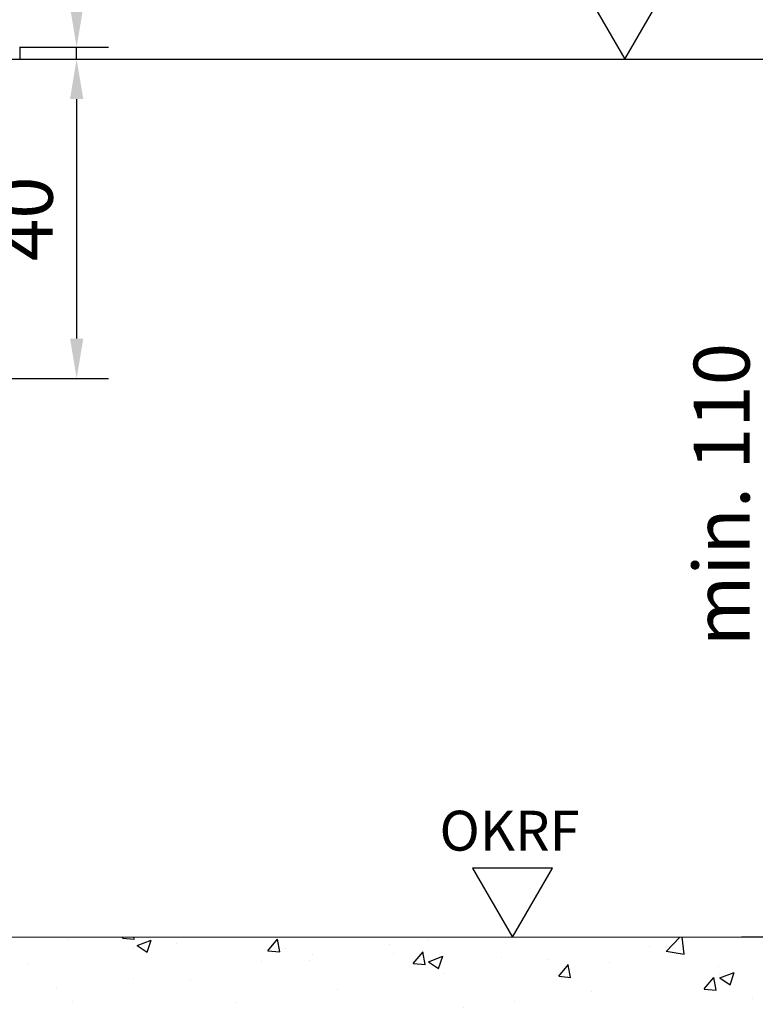
# Model space of a CAD drawing. Units: millimetres. Extents: x 4040 to 5228, y -8880 to 1050.
# Drawn here: x 4986 to 5078, y -8547 to -8424 of the extents above; entities that cross this region are included whole.
import ezdxf

# ---------------------------------------------------------------- set-up
doc = ezdxf.new("R2010")
doc.units = ezdxf.units.MM
for name, color, linetype in [('02_Bemaßung', 4, 'Continuous'), ('05_Schraffur', 1, 'Continuous'), ('09_Bau', 7, 'Continuous'), ('1', 7, 'Continuous'), ('Konstruktion', 31, 'Continuous'), ('Mass', 7, 'Continuous')]:
    doc.layers.add(name, color=color, linetype=linetype)
doc.styles.add('Bemassungstext (DORMA)', font='isocpeur.ttf')
doc.styles.get("Standard").update_dxf_attribs({"font": 'arial.ttf'})
doc.dimstyles.new('DORMA', dxfattribs={"dimtxt": 3.5, "dimasz": 2.5, "dimexe": 2, "dimexo": 0, "dimgap": 1.5, "dimtad": 1, "dimdec": 8, "dimtxsty": 'Bemassungstext (DORMA)', "dimcen": 0.1, "dimclrt": 256, "dimadec": 8, "dimazin": 2, "dimtfac": 1, "dimtdec": 8, "dimtmove": 0, "dimatfit": 3, "dimfxl": 1, "dimtolj": 1, "dimarcsym": 0})
doc.dimstyles.new('DORMA_M', dxfattribs={"dimtxt": 3.5, "dimasz": 2.5, "dimexe": 2, "dimexo": 0, "dimgap": 1.5, "dimtad": 1, "dimdec": 8, "dimtxsty": 'Bemassungstext (DORMA)', "dimcen": 0.1, "dimclrt": 256, "dimadec": 8, "dimazin": 2, "dimtfac": 1, "dimtdec": 8, "dimtmove": 0, "dimatfit": 3, "dimfxl": 1, "dimtolj": 1, "dimarcsym": 0})

# ---------------------------------------------------------------- blocks, each defined once
blk = doc.blocks.new('Boden UF Teleskopfüße Mindestmaß')
at = {"layer": '05_Schraffur'}
h = blk.add_hatch(dxfattribs=at)
h.set_pattern_fill('AR-CONC', color=256, scale=0.1)
h.paths.add_polyline_path([(-42.25, -117.5), (-42.25, -192.5), (200, -192.5), (200, -117.5)])
at = {"color": 7, "linetype": 'Continuous', "lineweight": 15}
blk.add_line((200, -117.5), (-42.25, -117.5), dxfattribs=at)
at = {"layer": '1', "color": 8, "linetype": 'Continuous'}
blk.add_line((15, -6), (15, -7.5), dxfattribs=at)
blk = doc.blocks.new('*D514')
at = {"layer": 'Mass', "color": 0, "lineweight": -2, "transparency": 16777216}
for p, q in [((4993, -8422.36), (4993, -8386.86)), ((4985.83, -8427.36), (4997, -8427.36)), ((4993, -8428.86), (4993, -8427.36)), ((4985.83, -8428.86), (4997, -8428.86)), ((4993, -8433.86), (4993, -8438.86))]:
    blk.add_line(p, q, dxfattribs=at)
at = {"layer": 'Mass', "color": 0, "transparency": 16777216}
for points in [[(4992.17, -8422.36), (4993.83, -8422.36), (4993, -8427.36)], [(4992.17, -8433.86), (4993.83, -8433.86), (4993, -8428.86)]]:
    blk.add_solid(points, dxfattribs=at)
at = {"layer": 'Mass', "transparency": 16777216, "insert": (4985.8, -8394.58), "char_height": 7, "attachment_point": 5, "rotation": 90, "style": 'Bemassungstext (DORMA)'}
blk.add_mtext('\\A1;1,5', dxfattribs=at)
blk = doc.blocks.new('OKRF')
at = {"layer": 'Mass'}
blk.add_lwpolyline([(0, 0), (5, 8.66), (-5, 8.66), (0, 0)], dxfattribs=at)
at = {"layer": 'Mass', "insert": (-9.14, 15.84), "char_height": 5, "attachment_point": 1}
blk.add_mtext_dynamic_manual_height_columns('OKRF', width=17.1025, gutter_width=25, heights=[0], dxfattribs=at)
blk = doc.blocks.new('*D517')
at = {"layer": 'Mass', "color": 0, "lineweight": -2, "transparency": 16777216}
for p, q in [((5045.87, -8428.86), (5084.3, -8428.86)), ((5080.3, -8433.86), (5080.3, -8533.86)), ((5100.7, -8538.86), (5076.3, -8538.86))]:
    blk.add_line(p, q, dxfattribs=at)
at = {"layer": 'Mass', "color": 0, "transparency": 16777216}
for points in [[(5079.46, -8433.86), (5081.13, -8433.86), (5080.3, -8428.86)], [(5079.46, -8533.86), (5081.13, -8533.86), (5080.3, -8538.86)]]:
    blk.add_solid(points, dxfattribs=at)
at = {"layer": 'Mass', "transparency": 16777216, "insert": (5073.79, -8483.41), "char_height": 7, "attachment_point": 5, "rotation": 90, "style": 'Bemassungstext (DORMA)'}
blk.add_mtext('\\A1;min. 110', dxfattribs=at)
blk = doc.blocks.new('OKFF')
at = {"layer": 'Mass'}
blk.add_lwpolyline([(0, 0), (5, 8.66), (-5, 8.66), (0, 0)], dxfattribs=at)
at = {"layer": 'Mass', "insert": (0.1, 24.59), "char_height": 5, "attachment_point": 2}
blk.add_mtext_dynamic_manual_height_columns('OKFF \\P(sol fini)', width=45.3661, gutter_width=25, heights=[0], dxfattribs=at)
blk = doc.blocks.new('*D511')
at = {"layer": 'Mass', "color": 0, "lineweight": -2, "transparency": 16777216}
for p, q in [((4983.17, -8428.86), (4997, -8428.86)), ((4993, -8433.86), (4993, -8463.86)), ((4975.87, -8468.86), (4997, -8468.86))]:
    blk.add_line(p, q, dxfattribs=at)
at = {"layer": 'Mass', "color": 0, "transparency": 16777216}
for points in [[(4992.17, -8433.86), (4993.83, -8433.86), (4993, -8428.86)], [(4992.17, -8463.86), (4993.83, -8463.86), (4993, -8468.86)]]:
    blk.add_solid(points, dxfattribs=at)
at = {"layer": 'Mass', "transparency": 16777216, "insert": (4986.5, -8448.86), "char_height": 7, "attachment_point": 5, "rotation": 90, "style": 'Bemassungstext (DORMA)'}
blk.add_mtext('\\A1;40', dxfattribs=at)

msp = doc.modelspace()

# ---------------------------------------------------------------- linework, layer by layer
at = {"layer": '09_Bau'}
for p, q in [((4985.86568023, -8428.85853724), (5069.76012357, -8428.85853724)), ((4985.86568023, -8428.85853724), (5069.76012357, -8428.85853724)), ((5021.86653545, -8428.85857631), (5070.25620641, -8428.85857631))]:
    msp.add_line(p, q, dxfattribs=at)

# ---------------------------------------------------------------- block references
at = {"layer": '02_Bemaßung'}
msp.add_blockref('Boden UF Teleskopfüße Mindestmaß', (4970.86566056, -8421.35873207), dxfattribs=at)
at = {"layer": 'Konstruktion'}
msp.add_blockref('OKRF', (5047.59070244, -8538.85853724), dxfattribs=at)
at = {"layer": 'Mass'}
msp.add_blockref('OKFF', (5061.65646269, -8428.85857615), dxfattribs=at)

# ---------------------------------------------------------------- dimensions: what is measured, and where the dimension line sits
dim = msp.add_linear_dim(base=(4993.00132542, -8427.35852401), p1=(4985.8259883, -8428.85852351), p2=(4985.8259883, -8427.35852401), angle=90, dimstyle='DORMA_M', override={"dimscale": 0, "dimdec": 1}, dxfattribs=at)
dim.commit()
dim.dimension.update_dxf_attribs({"geometry": '*D514', "text_midpoint": (4993.00132542, -8394.58352401), "dimtype": 160})
dim = msp.add_linear_dim(base=(4993.0013277074, -8468.8585372396), p1=(4983.1742212303, -8428.8585372396), p2=(4975.8655906305, -8468.8585372396), angle=90, dimstyle='DORMA', override={"dimscale": 2}, dxfattribs=at)
dim.commit()
dim.dimension.update_dxf_attribs({"geometry": '*D511', "text_midpoint": (4986.5013277074, -8448.8585372396)})
dim = msp.add_linear_dim(base=(5080.29528011, -8538.85857631), p1=(5045.86653495, -8428.85857631), p2=(5100.70230779, -8538.85857631), angle=90, text='min. <>', dimstyle='DORMA_M', override={"dimscale": 0, "dimdec": 1}, dxfattribs=at)
dim.commit()
dim.dimension.update_dxf_attribs({"geometry": '*D517', "text_midpoint": (5080.29528011, -8483.40833935), "dimtype": 160})

doc.saveas('drawing.dxf')
